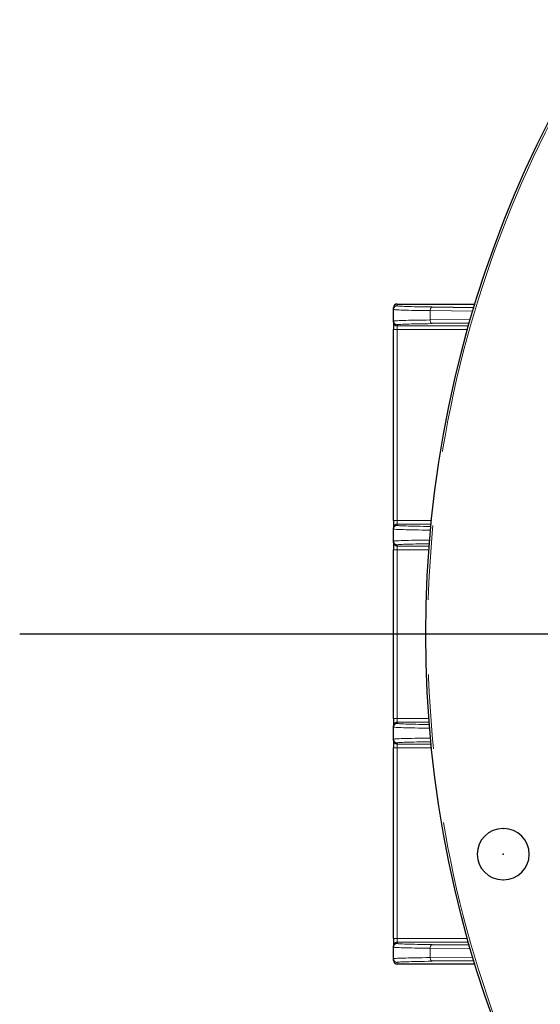
# Model space of a CAD drawing. Units: millimetres. Extents: x 207 to 2125, y 88 to 2868.
# Drawn here: x 980 to 1069, y 2297 to 2465 of the extents above; entities that cross this region are included whole.
import ezdxf

# ---------------------------------------------------------------- set-up
doc = ezdxf.new("R2010")
doc.units = ezdxf.units.MM
doc.header["$LTSCALE"] = 10
doc.header["$PDSIZE"] = -1
doc.linetypes.add('CENTERX2', pattern=[20.32, 12.7, -2.54, 2.54, -2.54])
doc.linetypes.add('PHANTOM', pattern=[12.7, 6.35, -1.27, 1.27, -1.27, 1.27, -1.27])
doc.layers.add('WAKU', color=7, linetype='Continuous')

# ---------------------------------------------------------------- blocks, each defined once
blk = doc.blocks.new('SW_CENTERMARKSYMBOL_30')
at = {"layer": 'WAKU', "color": 0}
blk.add_line((-6.25, 0), (-261.68, 0), dxfattribs=at)

msp = doc.modelspace()

# ---------------------------------------------------------------- linework, layer by layer
at = {"color": 7, "linetype": 'Continuous', "lineweight": 25}
for p, q in [((1044.60427, 2416.670512), (1057.86951, 2416.670512)), ((1050.54177, 2416.172147), (1057.694775, 2416.095434)), ((1043.97928, 2415.738286), (1043.979267, 2416.045404)), ((1043.97928, 2413.759854), (1043.97928, 2415.738286)), ((1043.979279, 2413.556798), (1043.97928, 2413.759854)), ((1056.900157, 2413.394185), (1050.54177, 2413.325993)), ((1043.979266, 2379.784008), (1043.979266, 2412.30701)), ((1043.97928, 2378.331167), (1043.979279, 2378.534224)), ((1043.97928, 2376.259853), (1043.97928, 2378.331167)), ((1043.979279, 2376.056797), (1043.97928, 2376.259853)), ((1043.979266, 2346.034008), (1043.979266, 2374.807012)), ((1043.97928, 2344.581167), (1043.979279, 2344.784223)), ((1043.97928, 2342.509853), (1043.97928, 2344.581167)), ((1043.979279, 2342.306796), (1043.97928, 2342.509853)), ((1043.979266, 2308.53401), (1043.979266, 2341.057012)), ((1043.97928, 2307.081165), (1043.979279, 2307.284222)), ((1043.97928, 2305.102734), (1043.97928, 2307.081165)), ((1050.54177, 2307.515027), (1056.900157, 2307.446835)), ((1043.979267, 2304.795616), (1043.97928, 2305.102734)), ((1057.86951, 2304.170508), (1044.60427, 2304.170508)), ((1057.694775, 2304.745585), (1050.54177, 2304.668872))]:
    msp.add_line(p, q, dxfattribs=at)
at = {"color": 8, "linetype": 'PHANTOM', "lineweight": 18}
for p, q in [((1044.60427, 2416.670512), (1044.604279, 2416.36318)), ((1057.506726, 2415.469208), (1050.229267, 2415.547253)), ((1050.229267, 2415.547253), (1050.229267, 2413.950887)), ((1044.604279, 2413.13496), (1044.604279, 2412.931904)), ((1044.604279, 2412.931904), (1056.768456, 2412.931904)), ((1050.229267, 2413.950887), (1057.081703, 2414.024378)), ((1043.979266, 2412.30701), (1044.604264, 2412.30701)), ((1056.592403, 2412.30701), (1044.604264, 2412.30701)), ((1044.604264, 2412.30701), (1044.604264, 2379.784008)), ((1043.979266, 2379.784008), (1044.604264, 2379.784008)), ((1044.604264, 2379.784008), (1050.444177, 2379.784008)), ((1044.604279, 2379.159116), (1044.604279, 2378.956059)), ((1050.382032, 2379.159116), (1044.604279, 2379.159116)), ((1050.285041, 2378.139535), (1050.229267, 2378.140134)), ((1050.229267, 2378.140134), (1050.229267, 2377.525534)), ((1043.979266, 2374.807012), (1044.604264, 2374.807012)), ((1044.604264, 2374.807012), (1044.604264, 2346.034008)), ((1050.006154, 2374.807012), (1044.604264, 2374.807012)), ((1044.604279, 2375.634961), (1044.604279, 2375.431904)), ((1044.604279, 2375.431904), (1050.054002, 2375.431904)), ((1043.979266, 2346.034008), (1044.604264, 2346.034008)), ((1044.604264, 2346.034008), (1050.006154, 2346.034008)), ((1044.604279, 2345.409116), (1044.604279, 2345.206059)), ((1050.054002, 2345.409116), (1044.604279, 2345.409116)), ((1050.229267, 2343.315486), (1050.229267, 2342.700886)), ((1050.229267, 2342.700886), (1050.285041, 2342.701484)), ((1044.604264, 2341.057012), (1043.979266, 2341.057012)), ((1044.604264, 2341.057012), (1044.604264, 2308.53401)), ((1050.444177, 2341.057012), (1044.604264, 2341.057012)), ((1044.604279, 2341.884961), (1044.604279, 2341.681904)), ((1044.604279, 2341.681904), (1050.382032, 2341.681904)), ((1044.604264, 2308.53401), (1043.979266, 2308.53401)), ((1044.604264, 2308.53401), (1056.592403, 2308.53401)), ((1044.604279, 2307.909116), (1044.604279, 2307.70606)), ((1056.768456, 2307.909116), (1044.604279, 2307.909116)), ((1050.229267, 2306.890133), (1050.229267, 2305.293767)), ((1057.081703, 2306.816642), (1050.229267, 2306.890133)), ((1050.229267, 2305.293767), (1057.506726, 2305.371811)), ((1044.604279, 2304.477839), (1044.60427, 2304.170508))]:
    msp.add_line(p, q, dxfattribs=at)
at = {"color": 7, "linetype": 'Continuous'}
for p, q in [((1062.604272, 2327.29551), (1062.729272, 2327.29551)), ((1062.604272, 2318.54551), (1062.729272, 2318.54551))]:
    msp.add_line(p, q, dxfattribs=at)
at = {"color": 7, "linetype": 'CENTERX2'}
msp.add_line((1062.604272, 2322.92051), (1062.729272, 2322.92051), dxfattribs=at)
at = {"color": 8, "linetype": 'PHANTOM', "lineweight": 18, "flags": 128}
for points in [[(1050.54177, 2416.172147), (1050.481414, 2416.158443), (1050.423339, 2416.121726), (1050.369709, 2416.063383), (1050.322555, 2415.985608), (1050.283666, 2415.89133), (1050.254482, 2415.784098), (1050.236121, 2415.667948), (1050.229267, 2415.547253)], [(1044.604264, 2412.30701), (1044.604275, 2412.427518), (1044.604276, 2412.543505), (1044.604265, 2412.650617), (1044.604276, 2412.744829), (1044.60428, 2412.822613), (1044.604277, 2412.881049), (1044.604268, 2412.917939), (1044.604279, 2412.931904)], [(1050.229267, 2413.950887), (1050.236121, 2413.830192), (1050.254482, 2413.714043), (1050.283666, 2413.60681), (1050.322555, 2413.512532), (1050.369709, 2413.434758), (1050.423339, 2413.376415), (1050.481414, 2413.339697), (1050.54177, 2413.325993)], [(1044.604279, 2379.159116), (1044.604268, 2379.17308), (1044.604277, 2379.209971), (1044.60428, 2379.268405), (1044.604276, 2379.34619), (1044.604265, 2379.440404), (1044.604276, 2379.547515), (1044.604275, 2379.6635), (1044.604264, 2379.784008)], [(1044.604264, 2374.807012), (1044.604275, 2374.92752), (1044.604276, 2375.043505), (1044.604265, 2375.150615), (1044.604276, 2375.24483), (1044.60428, 2375.322614), (1044.604277, 2375.381049), (1044.604268, 2375.417941), (1044.604279, 2375.431904)], [(1044.604279, 2345.409116), (1044.604268, 2345.423079), (1044.604277, 2345.459971), (1044.60428, 2345.518406), (1044.604276, 2345.59619), (1044.604265, 2345.690405), (1044.604276, 2345.797515), (1044.604275, 2345.9135), (1044.604264, 2346.034008)], [(1044.604264, 2341.057012), (1044.604275, 2341.177519), (1044.604276, 2341.293505), (1044.604265, 2341.400615), (1044.604276, 2341.49483), (1044.60428, 2341.572614), (1044.604277, 2341.631049), (1044.604268, 2341.66794), (1044.604279, 2341.681904)], [(1044.604279, 2307.909116), (1044.604268, 2307.923081), (1044.604277, 2307.959971), (1044.60428, 2308.018407), (1044.604276, 2308.096191), (1044.604265, 2308.190403), (1044.604276, 2308.297515), (1044.604275, 2308.413502), (1044.604264, 2308.53401)], [(1050.54177, 2307.515027), (1050.481414, 2307.501322), (1050.423339, 2307.464605), (1050.369709, 2307.406262), (1050.322555, 2307.328487), (1050.283666, 2307.23421), (1050.254482, 2307.126977), (1050.236121, 2307.010827), (1050.229267, 2306.890133)], [(1050.229267, 2305.293767), (1050.236121, 2305.173072), (1050.254482, 2305.056922), (1050.283666, 2304.949689), (1050.322555, 2304.855412), (1050.369709, 2304.777637), (1050.423339, 2304.719294), (1050.481414, 2304.682577), (1050.54177, 2304.668872)]]:
    msp.add_lwpolyline(points, dxfattribs=at)
at = {"color": 7, "linetype": 'Continuous', "lineweight": 25, "flags": 128}
for points in [[(1043.979279, 2413.556798), (1043.979275, 2413.528868), (1043.979275, 2413.455084), (1043.979264, 2413.338217), (1043.979273, 2413.182649), (1043.979269, 2412.994219), (1043.979273, 2412.780001), (1043.979272, 2412.548027), (1043.979266, 2412.30701)], [(1043.979266, 2379.784008), (1043.979272, 2379.542992), (1043.979273, 2379.311022), (1043.979269, 2379.096801), (1043.979273, 2378.908371), (1043.979264, 2378.752802), (1043.979275, 2378.635934), (1043.979275, 2378.562151), (1043.979279, 2378.534224)], [(1043.979279, 2376.056797), (1043.979275, 2376.028869), (1043.979275, 2375.955086), (1043.979264, 2375.838218), (1043.979273, 2375.682649), (1043.979269, 2375.494218), (1043.979273, 2375.279999), (1043.979272, 2375.048028), (1043.979266, 2374.807012)], [(1043.979266, 2346.034008), (1043.979272, 2345.792992), (1043.979273, 2345.561021), (1043.979269, 2345.346801), (1043.979273, 2345.15837), (1043.979264, 2345.002802), (1043.979275, 2344.885934), (1043.979275, 2344.812151), (1043.979279, 2344.784223)], [(1043.979279, 2342.306796), (1043.979275, 2342.278869), (1043.979275, 2342.205086), (1043.979264, 2342.088218), (1043.979273, 2341.932649), (1043.979269, 2341.744219), (1043.979273, 2341.529998), (1043.979272, 2341.298028), (1043.979266, 2341.057012)], [(1043.979266, 2308.53401), (1043.979272, 2308.292993), (1043.979273, 2308.061019), (1043.979269, 2307.846801), (1043.979273, 2307.658371), (1043.979264, 2307.502803), (1043.979275, 2307.385936), (1043.979275, 2307.312152), (1043.979279, 2307.284222)]]:
    msp.add_lwpolyline(points, dxfattribs=at)
at = {"color": 7, "linetype": 'Continuous', "lineweight": 25}
msp.add_circle((1241.967813, 2360.42051), 192.5, dxfattribs=at)
at = {"color": 8, "linetype": 'PHANTOM', "lineweight": 18}
msp.add_circle((1241.967813, 2360.42051), 192.159195, dxfattribs=at)
for centre, radius, start, end in [((1044.604201, 2415.738258), 0.624922, 89.99286385, 179.99746092), ((1044.604212, 2413.556838), 0.624934, 180.00362983, 270.0060819), ((1044.604203, 2413.759884), 0.624924, 180.0027167, 270.00695853), ((1044.604211, 2378.534184), 0.624932, 89.99376855, 179.99630623), ((1044.604201, 2378.331137), 0.624922, 89.99283119, 179.99728009), ((1051.199461, 2378.162254), 0.970447, 154.03886105, 181.30608929), ((1044.604211, 2376.056836), 0.624933, 180.00363143, 270.00618704), ((1044.604202, 2376.259883), 0.624922, 180.00278064, 270.00710807), ((1044.604211, 2344.784184), 0.624933, 89.99381296, 179.99636857), ((1044.604202, 2344.581137), 0.624922, 89.99289193, 179.99721936), ((1044.604211, 2342.306836), 0.624932, 180.00369377, 270.00623145), ((1044.604201, 2342.509883), 0.624922, 180.00271991, 270.00716881), ((1051.220825, 2342.683435), 0.991712, 178.99171872, 205.66333094), ((1044.604212, 2307.284182), 0.624934, 89.9939181, 179.99637017), ((1044.604203, 2307.081136), 0.624924, 89.99304147, 179.9972833), ((1044.604201, 2305.102761), 0.624922, 180.00253908, 270.00713615)]:
    msp.add_arc(centre, radius, start, end, dxfattribs=at)
at = {"color": 7, "linetype": 'Continuous'}
for centre, start, end in [((1062.604272, 2322.92051), 90, 270), ((1062.729272, 2322.92051), 270, 90)]:
    msp.add_arc(centre, 4.375, start, end, dxfattribs=at)
at = {"color": 7, "linetype": 'Continuous', "lineweight": 25}
for centre, major_axis, start_param, end_param in [((1044.604272, 2416.045402), (0, 0.625108), 0, 1.5707963268), ((1044.604272, 2304.795618), (0, -0.625108), 4.7123889804, 6.2831853072)]:
    msp.add_ellipse(centre, major_axis=major_axis, ratio=0.9998275169, start_param=start_param, end_param=end_param, dxfattribs=at)
at = {"color": 8, "linetype": 'PHANTOM', "lineweight": 18}
for centre, major_axis, ratio, start_param, end_param in [((1056.479272, 2416.363181), (11.875, 0), 0.018575667, 3.1415926536, 4.1887902048), ((1056.479272, 2415.738288), (12.5, 0), 0.0176468836, 3.1415926536, 4.1887902048), ((1056.479272, 2413.759853), (12.5, 0), 0.0176468836, 2.0943951024, 3.1415926536), ((1056.479272, 2413.134961), (11.875, 0), 0.018575667, 2.0943951024, 3.1415926536), ((1056.479272, 2378.331167), (12.5, 0), 0.0176468836, 3.1415926536, 4.1887902048), ((1056.479272, 2378.956059), (11.875, 0), 0.018575667, 3.1415926536, 4.1694594582), ((1056.479272, 2376.259853), (12.5, 0), 0.0176468836, 2.0943951024, 3.1415926536), ((1056.479272, 2375.634961), (11.875, 0), 0.018575667, 2.1394279422, 3.1415926536), ((1056.479272, 2344.581167), (12.5, 0), 0.0176468836, 3.1415926536, 4.1887902048), ((1056.479272, 2345.206059), (11.875, 0), 0.018575667, 3.1415926536, 4.1437573649), ((1056.479272, 2342.509853), (12.5, 0), 0.0176468836, 2.0943951024, 3.1415926536), ((1056.479272, 2341.884961), (11.875, 0), 0.018575667, 2.1137258489, 3.1415926536), ((1056.479272, 2307.081167), (12.5, 0), 0.0176468836, 3.1415926536, 4.1887902048), ((1056.479272, 2307.706059), (11.875, 0), 0.018575667, 3.1415926536, 4.1887902048), ((1056.479272, 2305.102731), (12.5, 0), 0.0176468836, 2.0943951024, 3.1415926536), ((1056.479272, 2304.477839), (11.875, 0), 0.018575667, 2.0943951024, 3.1415926536)]:
    msp.add_ellipse(centre, major_axis=major_axis, ratio=ratio, start_param=start_param, end_param=end_param, dxfattribs=at)
at = {"color": 7, "linetype": 'Continuous'}
msp.add_point((1062.666772, 2322.92051), dxfattribs=at)

# ---------------------------------------------------------------- block references
at = {"layer": 'WAKU'}
msp.add_blockref('SW_CENTERMARKSYMBOL_30', (1241.967813, 2360.42051), dxfattribs=at)

doc.saveas('drawing.dxf')
